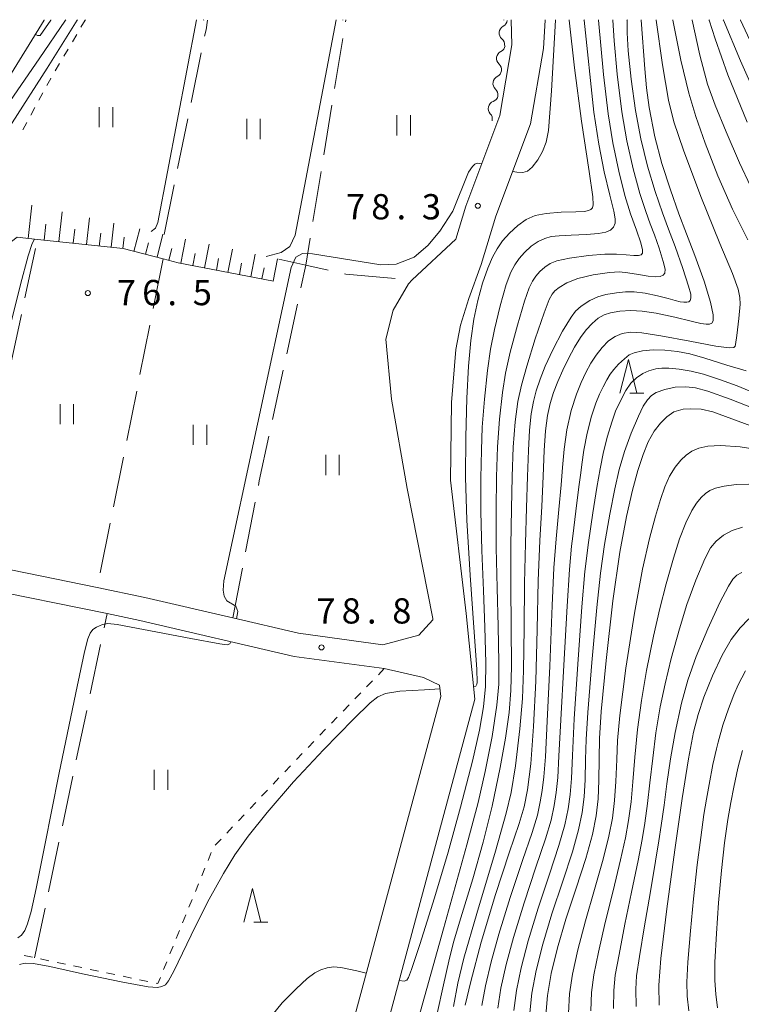
# Model space of a CAD drawing. Units: millimetres. Extents: x -70000 to -68000, y 27000 to 28500.
# Drawn here: x -69541 to -69434, y 28354 to 28500 of the extents above; entities that cross this region are included whole.
import ezdxf

# ---------------------------------------------------------------- set-up
doc = ezdxf.new("R2010")
doc.units = ezdxf.units.MM
for name, color, linetype, lineweight in [('210100_道路縁（街区線）', 7, 'Continuous', 15), ('510100_水涯線（河川、湖池等）（海岸線）', 7, 'Continuous', 15), ('510200_一条河川、細流', 7, 'Continuous', 15), ('610111_人工斜面(上)', 7, 'Continuous', 9), ('610199_人工斜面(中)', 7, 'Continuous', 9), ('630100_植生界', 7, 'Continuous', 9), ('630200_耕地界', 7, 'Continuous', 9), ('631100_田', 7, 'Continuous', 9), ('633200_針葉樹林', 7, 'Continuous', 9), ('710100_等高線（計曲線）', 7, 'Continuous', 20), ('710200_等高線（主曲線）', 7, 'Continuous', 9), ('731200_図化機測定による標高点', 7, 'Continuous', 20), ('731207_図化機測定による標高点（注記）', 7, 'Continuous', 20)]:
    doc.layers.add(name, color=color, linetype=linetype, lineweight=lineweight)
doc.styles.add('Style-WORKING', font='txt')

msp = doc.modelspace()

# ---------------------------------------------------------------- linework, layer by layer
at = {"layer": '210100_道路縁（街区線）', "flags": 128}
for points in [[(-69510.27, 28244.34), (-69507.86, 28256.88), (-69502.73, 28277.33), (-69498.25, 28298.72), (-69493.71, 28325.07), (-69473.78, 28399.19), (-69475.05, 28411.92), (-69477.39, 28431.68), (-69477.26, 28443.23), (-69476.6, 28451.08), (-69475.91, 28454.68), (-69474.68, 28458.63), (-69472.84, 28463.66), (-69470.65, 28470.84), (-69465.54, 28484.55), (-69463.63, 28495.75), (-69463.38, 28499.95)], [(-69476.6, 28467.45), (-69475.1, 28472.35), (-69470.1, 28485.77), (-69468.3, 28496.29), (-69468.4, 28499.95)], [(-69468.4, 28500), (-69468.4, 28499.95)], [(-69463.38, 28499.95), (-69463.38, 28500)], [(-69479.99, 28410.95), (-69480.01, 28411.18), (-69483.84, 28430.43), (-69486.12, 28443.68), (-69486.99, 28452.61), (-69485.87, 28456.93), (-69483.64, 28460.83), (-69483.1, 28461.41), (-69476.6, 28467.45)], [(-69569.77, 28424.39), (-69566.94, 28423.16), (-69566.24, 28422.86), (-69548.87, 28419.61), (-69546.72, 28419.21), (-69529.77, 28415.75), (-69522.7, 28414.3), (-69509.65, 28411.25), (-69499.94, 28408.97), (-69487.44, 28407.28), (-69482.1, 28408.67), (-69479.99, 28410.95)], [(-69570.44, 28418.81), (-69567.27, 28419.49), (-69548.47, 28415.98), (-69547.39, 28415.78), (-69528.31, 28411.88), (-69523.45, 28410.88), (-69500.58, 28405.53), (-69487.22, 28403.72), (-69481.38, 28402.4), (-69479.02, 28401.28)], [(-69505.29, 28289.5), (-69503.16, 28299.65), (-69498.6, 28326.14), (-69478.85, 28399.6), (-69479.02, 28401.28)]]:
    msp.add_lwpolyline(points, dxfattribs=at)
at = {"layer": '510100_水涯線（河川、湖池等）（海岸線）', "flags": 128}
for points in [[(-69573.28, 28447.61), (-69568.65, 28452.66), (-69558.94, 28467.68), (-69551.3, 28477.87), (-69537.66, 28499.95)], [(-69537.63, 28500), (-69537.66, 28499.95)]]:
    msp.add_lwpolyline(points, dxfattribs=at)
at = {"layer": '510200_一条河川、細流', "flags": 128}
msp.add_lwpolyline([(-69469.49, 28499.95), (-69469.49, 28500)], dxfattribs=at)
at = {"layer": '510200_一条河川、細流', "extrusion": (0, 0, -1)}
for centre, start, end in [((69470.115, 28500.012), 185.68927, 241.85963), ((69470.487, 28496.281), 129.5189, 185.68927), ((69470.413, 28496.3), 188.23442, 244.40478), ((69470.95, 28492.588), 132.06406, 188.23442), ((69470.95, 28492.588), 188.23442, 244.40478), ((69471.487, 28488.877), 132.06406, 188.23442), ((69471.448, 28488.929), 193.57043, 249.7408), ((69472.328, 28485.284), 137.40007, 193.57043)]:
    msp.add_arc(centre, 1.128, start, end, dxfattribs=at)
at = {"layer": '510200_一条河川、細流'}
for centre, start, end in [((-69469.049, 28498.022), 118.19113, 230.43034), ((-69469.437, 28494.264), 115.64597, 227.88519), ((-69469.974, 28490.553), 115.64597, 227.88519), ((-69470.665, 28486.811), 110.30996, 222.54917)]:
    msp.add_arc(centre, 1.13, start, end, dxfattribs=at)
at = {"layer": '610111_人工斜面(上)', "flags": 128}
msp.add_lwpolyline([(-69503.65, 28461.2), (-69517.77, 28463.94), (-69519.99, 28464.51), (-69525.91, 28466.04), (-69538.63, 28467.41), (-69541.65, 28467.74), (-69547.67, 28463.14), (-69555.94, 28454.65), (-69562.92, 28443.22), (-69566.96, 28430.53), (-69566.94, 28423.16)], dxfattribs=at)
at = {"layer": '610199_人工斜面(中)', "flags": 128}
for points in [[(-69539.99, 28467.56), (-69539.46, 28472.48)], [(-69535.44, 28467.07), (-69534.96, 28471.49)], [(-69531.35, 28466.63), (-69530.92, 28470.61)], [(-69537.65, 28467.31), (-69537.4, 28469.64)], [(-69533.34, 28466.84), (-69533.11, 28468.94)], [(-69527.68, 28466.23), (-69527.29, 28469.81)], [(-69524.32, 28465.63), (-69523.46, 28468.96)], [(-69529.47, 28466.42), (-69529.26, 28468.31)], [(-69525.98, 28466.05), (-69525.8, 28467.74)], [(-69520.9, 28464.75), (-69520.02, 28468.18)], [(-69517.38, 28463.87), (-69516.69, 28467.45)], [(-69522.62, 28465.19), (-69522.18, 28466.89)], [(-69519.16, 28464.3), (-69518.71, 28466.05)], [(-69513.85, 28463.18), (-69513.17, 28466.69)], [(-69510.4, 28462.51), (-69509.73, 28465.94)], [(-69515.61, 28463.52), (-69515.26, 28465.3)], [(-69512.11, 28462.84), (-69511.78, 28464.58)], [(-69507.01, 28461.85), (-69506.36, 28465.21)], [(-69503.7, 28461.21), (-69503.06, 28464.5)], [(-69508.7, 28462.18), (-69508.37, 28463.88)], [(-69505.35, 28461.53), (-69505.03, 28463.19)]]:
    msp.add_lwpolyline(points, dxfattribs=at)
at = {"layer": '630100_植生界'}
for p, q in [((-69531.54, 28499.95), (-69532.177, 28498.874)), ((-69531.51, 28500), (-69531.54, 28499.95)), ((-69532.813, 28497.799), (-69533.45, 28496.723)), ((-69534.087, 28495.647), (-69534.724, 28494.572)), ((-69535.36, 28493.496), (-69535.997, 28492.42)), ((-69537.829, 28489.149), (-69538.426, 28488.051)), ((-69539.023, 28486.953), (-69539.62, 28485.854)), ((-69540.217, 28484.756), (-69540.814, 28483.658)), ((-69487.22, 28403.72), (-69488.089, 28402.822)), ((-69488.958, 28401.923), (-69489.827, 28401.025)), ((-69490.696, 28400.126), (-69491.566, 28399.228)), ((-69492.435, 28398.33), (-69493.304, 28397.431)), ((-69494.173, 28396.533), (-69495.042, 28395.634)), ((-69495.911, 28394.736), (-69496.78, 28393.838)), ((-69497.649, 28392.939), (-69498.519, 28392.041)), ((-69501.105, 28389.326), (-69501.964, 28388.417)), ((-69502.823, 28387.509), (-69503.681, 28386.601)), ((-69504.54, 28385.692), (-69505.399, 28384.784)), ((-69506.258, 28383.876), (-69507.116, 28382.967)), ((-69507.975, 28382.059), (-69508.834, 28381.151)), ((-69509.693, 28380.242), (-69510.551, 28379.334)), ((-69511.41, 28378.426), (-69512.269, 28377.517)), ((-69512.867, 28376.441), (-69513.338, 28375.284)), ((-69513.809, 28374.126), (-69514.281, 28372.968)), ((-69514.752, 28371.81), (-69515.223, 28370.652)), ((-69515.694, 28369.495), (-69516.166, 28368.337)), ((-69516.637, 28367.179), (-69517.108, 28366.021)), ((-69517.579, 28364.864), (-69518.051, 28363.706)), ((-69518.522, 28362.548), (-69518.993, 28361.39)), ((-69539.384, 28360.908), (-69540.607, 28361.166)), ((-69536.937, 28360.394), (-69538.161, 28360.651)), ((-69534.491, 28359.88), (-69535.714, 28360.137)), ((-69532.044, 28359.366), (-69533.267, 28359.623)), ((-69529.598, 28358.852), (-69530.821, 28359.109)), ((-69519.464, 28360.233), (-69519.936, 28359.075)), ((-69527.151, 28358.338), (-69528.374, 28358.595)), ((-69524.704, 28357.824), (-69525.928, 28358.081)), ((-69522.258, 28357.31), (-69523.481, 28357.567))]:
    msp.add_line(p, q, dxfattribs=at)
at = {"layer": '630100_植生界', "flags": 128}
for points in [[(-69536.634, 28491.345), (-69536.66, 28491.3), (-69537.232, 28490.247)], [(-69499.388, 28391.142), (-69499.39, 28391.14), (-69500.246, 28390.234)], [(-69520.407, 28357.917), (-69520.78, 28357), (-69521.034, 28357.053)]]:
    msp.add_lwpolyline(points, dxfattribs=at)
at = {"layer": '630200_耕地界'}
for p, q in [((-69492.976, 28499.668), (-69492.93, 28499.95)), ((-69492.92, 28500), (-69492.93, 28499.95)), ((-69494.579, 28489.798), (-69493.377, 28497.201)), ((-69515.845, 28487.735), (-69514.343, 28495.083)), ((-69496.182, 28479.927), (-69494.98, 28487.33)), ((-69517.847, 28477.937), (-69516.345, 28485.285)), ((-69497.785, 28470.056), (-69496.583, 28477.459)), ((-69519.85, 28468.14), (-69518.348, 28475.488)), ((-69540.491, 28458.723), (-69538.92, 28466.056)), ((-69519.99, 28464.51), (-69521.465, 28457.156)), ((-69483.128, 28461.412), (-69483.1, 28461.41)), ((-69501.673, 28450.444), (-69500.09, 28457.775)), ((-69542.586, 28448.944), (-69541.015, 28456.278)), ((-69521.957, 28454.705), (-69523.432, 28447.352)), ((-69503.785, 28440.669), (-69502.201, 28448)), ((-69523.923, 28444.901), (-69525.398, 28437.547)), ((-69525.89, 28435.096), (-69527.365, 28427.742)), ((-69507.765, 28421.071), (-69506.351, 28428.436)), ((-69527.856, 28425.291), (-69529.331, 28417.938)), ((-69509.65, 28411.25), (-69508.236, 28418.616)), ((-69528.755, 28409.767), (-69528.31, 28411.88)), ((-69530.816, 28399.981), (-69529.27, 28407.32)), ((-69532.877, 28390.196), (-69531.331, 28397.535)), ((-69534.938, 28380.411), (-69533.392, 28387.75)), ((-69536.999, 28370.625), (-69535.453, 28377.964)), ((-69539.06, 28360.84), (-69537.514, 28368.179))]:
    msp.add_line(p, q, dxfattribs=at)
at = {"layer": '630200_耕地界', "flags": 128}
for points in [[(-69513.842, 28497.532), (-69513.64, 28498.52), (-69513.42, 28499.95)], [(-69499.562, 28460.218), (-69498.84, 28463.56), (-69498.186, 28467.589)], [(-69502.85, 28464.45), (-69498.84, 28463.56), (-69495.529, 28462.823)], [(-69493.088, 28462.28), (-69492.91, 28462.24), (-69485.619, 28461.623)], [(-69505.88, 28430.892), (-69505.75, 28431.57), (-69504.312, 28438.226)]]:
    msp.add_lwpolyline(points, dxfattribs=at)
at = {"layer": '631100_田'}
for p, q in [((-69529.476, 28484.039), (-69529.476, 28487.039)), ((-69527.476, 28484.039), (-69527.476, 28487.039)), ((-69507.599, 28482.286), (-69507.599, 28485.286)), ((-69505.599, 28482.286), (-69505.599, 28485.286)), ((-69485.331, 28482.823), (-69485.331, 28485.823)), ((-69483.331, 28482.823), (-69483.331, 28485.823)), ((-69535.28, 28439.979), (-69535.28, 28442.979)), ((-69533.28, 28439.979), (-69533.28, 28442.979)), ((-69515.536, 28436.907), (-69515.536, 28439.907)), ((-69513.536, 28436.907), (-69513.536, 28439.907)), ((-69495.898, 28432.423), (-69495.898, 28435.423)), ((-69493.898, 28432.423), (-69493.898, 28435.423)), ((-69521.308, 28385.724), (-69521.308, 28388.724)), ((-69519.308, 28385.724), (-69519.308, 28388.724))]:
    msp.add_line(p, q, dxfattribs=at)
at = {"layer": '633200_針葉樹林'}
for p, q in [((-69450.814, 28444.58), (-69448.73, 28444.58)), ((-69506.562, 28366.12), (-69504.478, 28366.12))]:
    msp.add_line(p, q, dxfattribs=at)
at = {"layer": '633200_針葉樹林', "flags": 128}
for points in [[(-69452.272, 28444.58), (-69451.022, 28449.58), (-69449.772, 28444.58)], [(-69508.02, 28366.12), (-69506.77, 28371.12), (-69505.52, 28366.12)]]:
    msp.add_lwpolyline(points, dxfattribs=at)
at = {"layer": '710100_等高線（計曲線）', "flags": 128}
for points in [[(-69573.11, 28447.23), (-69572.78, 28447.58), (-69570.24, 28450.4), (-69568.3, 28452.68), (-69565.92, 28455.76), (-69561.44, 28461.84), (-69554.3, 28471.67), (-69545.42, 28484.07), (-69538.38, 28494.19), (-69534.48, 28499.95)], [(-69534.45, 28500), (-69534.48, 28499.95)], [(-69475.21, 28353.8), (-69474.4, 28357.32), (-69472.83, 28363.13), (-69470.71, 28370.22), (-69468.69, 28376.41), (-69467.21, 28380.76), (-69466.47, 28383.23), (-69465.99, 28385.72), (-69465.5, 28389.59), (-69465.08, 28395.12), (-69464.76, 28401.88), (-69464.56, 28409.54), (-69464.4, 28416.77), (-69464.13, 28422.73), (-69463.85, 28427.78), (-69463.65, 28432.28), (-69463.52, 28436.09), (-69463.32, 28439.01), (-69463, 28441.27), (-69462.6, 28443.06), (-69462.11, 28444.67), (-69461.48, 28446.32), (-69460.74, 28447.99), (-69459.89, 28449.76), (-69458.99, 28451.44), (-69458.14, 28452.83), (-69457.3, 28453.97), (-69456.4, 28454.94), (-69455.48, 28455.71), (-69454.61, 28456.22), (-69453.68, 28456.51), (-69452.28, 28456.74), (-69450.67, 28456.85), (-69448.99, 28456.77), (-69446.91, 28456.47), (-69444.15, 28455.87), (-69441.72, 28455.25), (-69440.27, 28454.92), (-69439.49, 28454.83), (-69438.97, 28454.85), (-69438.63, 28454.99), (-69438.45, 28455.33), (-69438.46, 28456.21), (-69438.85, 28458.09), (-69439.8, 28461.19), (-69441.16, 28465.02), (-69442.39, 28468.24), (-69443.52, 28471.18), (-69444.8, 28474.77), (-69446.07, 28478.65), (-69447.12, 28482.62), (-69447.96, 28486.96), (-69448.33, 28489.9), (-69448.58, 28492.71), (-69449.13, 28499.95)], [(-69459.78, 28499.95), (-69459.01, 28492.87), (-69457.96, 28484.95), (-69456.82, 28477.48), (-69456.3, 28473.74), (-69456.23, 28472.53), (-69456.35, 28472.11), (-69456.57, 28471.86), (-69456.92, 28471.68), (-69457.53, 28471.56), (-69458.82, 28471.49), (-69461, 28471.43), (-69463.2, 28471.26), (-69464.85, 28470.93), (-69466.16, 28470.35), (-69467.42, 28469.46), (-69468.65, 28468.34), (-69469.66, 28467.2), (-69470.48, 28466.02), (-69471.17, 28464.77), (-69471.85, 28463.16), (-69472.63, 28460.91), (-69473.36, 28458.32), (-69473.92, 28455.56), (-69474.37, 28452.4), (-69474.71, 28448.62), (-69474.95, 28443.83), (-69475.1, 28438.06), (-69475.15, 28432.13), (-69474.99, 28425.74), (-69474.49, 28417.6), (-69473.87, 28409.14), (-69473.5, 28403.65), (-69473.45, 28401.67), (-69473.48, 28401.41), (-69473.66, 28401.13), (-69473.97, 28401.05)], [(-69459.79, 28500), (-69459.78, 28499.95)], [(-69449.13, 28499.95), (-69449.14, 28500)], [(-69436.93, 28499.95), (-69436.95, 28500)], [(-69436.93, 28499.95), (-69434.4, 28493.89), (-69431.99, 28488.45)], [(-69425.76, 28437.13), (-69438.49, 28441.82), (-69440.23, 28442.21), (-69441.85, 28442.28), (-69442.88, 28442.23), (-69444.27, 28441.8), (-69445.31, 28441.08), (-69446.26, 28440.14), (-69447.19, 28438.93), (-69448.07, 28437.35), (-69448.84, 28435.47), (-69449.6, 28433.14), (-69450.39, 28430.2), (-69451.29, 28426.31), (-69452.27, 28421), (-69453.31, 28413.76), (-69454.32, 28404.91), (-69455.05, 28397.38), (-69455.32, 28393.35), (-69455.36, 28390.32), (-69455.39, 28387.12), (-69455.52, 28384.39), (-69455.82, 28381.88), (-69456.36, 28379.1), (-69457.33, 28375.57), (-69458.77, 28371.16), (-69460.29, 28366.55), (-69461.55, 28362.32), (-69462.48, 28358.48), (-69463.03, 28355.21), (-69463.27, 28352.3)], [(-69446.46, 28353.82), (-69446.5, 28356.77), (-69446.19, 28360.72), (-69445.3, 28368.09), (-69444.15, 28376.84), (-69443.06, 28384.44), (-69442.11, 28390.35), (-69441.36, 28394.28), (-69440.68, 28396.93), (-69439.81, 28399.51), (-69438.55, 28402.64), (-69437.13, 28405.7), (-69435.77, 28408.05), (-69434.46, 28409.79), (-69433.15, 28411.11)], [(-69478.96, 28400.71), (-69481.27, 28400.6), (-69484.93, 28400.37), (-69487.01, 28400.03), (-69488.15, 28399.55), (-69489.29, 28398.65), (-69491.79, 28396.21), (-69496.24, 28391.66), (-69500.65, 28386.91), (-69504.59, 28382.38), (-69507.37, 28378.89), (-69509.36, 28376.09), (-69511.07, 28373.34), (-69513.18, 28369.54), (-69515.21, 28365.54), (-69517.13, 28361.51), (-69518.43, 28358.82), (-69519.21, 28357.41), (-69519.67, 28356.83), (-69520.18, 28356.55), (-69520.84, 28356.4), (-69522.2, 28356.53), (-69525.95, 28357.22), (-69531.96, 28358.47), (-69536.79, 28359.51), (-69539.24, 28359.96), (-69540.45, 28360.01), (-69541.31, 28359.84)]]:
    msp.add_lwpolyline(points, dxfattribs=at)
at = {"layer": '710200_等高線（主曲線）', "flags": 128}
for points in [[(-69572.71, 28446.34), (-69571.21, 28448.03), (-69568, 28451.73), (-69564.07, 28456.54), (-69557.37, 28464.92), (-69550.89, 28473.09), (-69546.59, 28478.67), (-69542.39, 28484.7), (-69537.19, 28492.79), (-69532.73, 28499.95)], [(-69538.97, 28497.83), (-69538.64, 28497.66), (-69538.21, 28497.66), (-69536.65, 28499.95)], [(-69536.65, 28499.95), (-69536.63, 28500)], [(-69532.73, 28499.95), (-69532.7, 28500)], [(-69521.79, 28468.6), (-69521.11, 28469.07), (-69520.79, 28469.92), (-69515.065, 28500)], [(-69513.98, 28500), (-69513.99, 28499.95)], [(-69504.71, 28464.86), (-69502.517, 28465.484), (-69501.205, 28466.359), (-69500.431, 28468.041), (-69494.347, 28500)], [(-69493.35, 28499.95), (-69493.34, 28500)], [(-69457.6, 28499.95), (-69456.13, 28486.26), (-69455.42, 28481.52), (-69454.59, 28477.43), (-69453.78, 28473.98), (-69453.18, 28471.6), (-69452.96, 28470.47), (-69453, 28469.82), (-69453.24, 28469.24), (-69453.68, 28468.79), (-69454.35, 28468.47), (-69455.44, 28468.26), (-69457.22, 28468.12), (-69459.49, 28468.03), (-69461.3, 28467.95), (-69462.47, 28467.82), (-69463.43, 28467.56), (-69464.41, 28467.09), (-69465.41, 28466.38), (-69466.4, 28465.48), (-69467.2, 28464.57), (-69467.86, 28463.62), (-69468.43, 28462.52), (-69469.12, 28460.69), (-69470.05, 28457.55), (-69470.89, 28454.05), (-69471.46, 28451.12), (-69471.91, 28447.95), (-69472.36, 28443.71), (-69472.68, 28439.54), (-69472.82, 28436.13), (-69472.88, 28432), (-69472.88, 28427.03), (-69472.76, 28421.27), (-69472.52, 28415.31), (-69472.31, 28409.9), (-69472.16, 28404.59), (-69472.19, 28401.09), (-69472.49, 28398.06), (-69473.09, 28394.6), (-69474.15, 28390), (-69475.91, 28383.15), (-69477.74, 28376.51), (-69479.77, 28369.72), (-69481.96, 28362.79), (-69483.18, 28359.1), (-69483.64, 28357.88), (-69483.87, 28357.5), (-69484.24, 28357.37), (-69485, 28357.45)], [(-69455.45, 28499.95), (-69454.73, 28491.86), (-69454.04, 28486.03), (-69453.34, 28481.73), (-69452.45, 28477.53), (-69451.53, 28473.91), (-69450.69, 28471.2), (-69449.83, 28468.79), (-69449.19, 28466.9), (-69448.92, 28465.87), (-69448.93, 28465.38), (-69449.14, 28465.13), (-69449.54, 28465.03), (-69450.22, 28465.04), (-69451.33, 28465.13), (-69452.76, 28465.22), (-69454.51, 28465.21), (-69456.92, 28465), (-69459.76, 28464.61), (-69461.62, 28464.24), (-69462.62, 28463.84), (-69463.4, 28463.3), (-69464.14, 28462.63), (-69464.74, 28461.94), (-69465.24, 28461.21), (-69465.71, 28460.2), (-69466.4, 28458.22), (-69467.46, 28454.69), (-69468.55, 28450.69), (-69469.25, 28447.54), (-69469.69, 28444.68), (-69470.12, 28440.74), (-69470.42, 28436.62), (-69470.56, 28432.16), (-69470.62, 28427.22), (-69470.6, 28421.64), (-69470.48, 28415.7), (-69470.34, 28409.99), (-69470.22, 28404.67), (-69470.23, 28401.42), (-69470.52, 28398.29), (-69471.23, 28393.64), (-69472.24, 28388.48), (-69473.3, 28383.87), (-69474.96, 28377.56), (-69478.41, 28365.12), (-69483.74, 28346.17)], [(-69453.32, 28499.95), (-69453.14, 28496.88), (-69452.69, 28491.93), (-69452.01, 28486.31), (-69451.26, 28482.01), (-69450.32, 28477.89), (-69449.31, 28474.21), (-69448.45, 28471.52), (-69447.78, 28469.73), (-69447.15, 28468.07), (-69446.46, 28466.09), (-69445.84, 28464.15), (-69445.58, 28462.98), (-69445.62, 28462.41), (-69445.85, 28462.09), (-69446.32, 28461.91), (-69447.05, 28461.86), (-69448.09, 28461.97), (-69449.54, 28462.22), (-69451.09, 28462.46), (-69452.35, 28462.57), (-69453.82, 28462.48), (-69456.23, 28462.15), (-69458.51, 28461.62), (-69460.16, 28460.96), (-69461.28, 28460.28), (-69461.91, 28459.75), (-69462.31, 28459.28), (-69462.75, 28458.51), (-69463.53, 28456.52), (-69464.84, 28452.66), (-69466.09, 28448.62), (-69466.88, 28445.77), (-69467.39, 28443.34), (-69467.82, 28440.33), (-69468.11, 28436.6), (-69468.26, 28432.24), (-69468.36, 28427.41), (-69468.44, 28422), (-69468.45, 28416.06), (-69468.41, 28409.88), (-69468.37, 28404.11), (-69468.44, 28400.48), (-69468.72, 28397.21), (-69469.24, 28393.43), (-69470.02, 28389.07), (-69471.24, 28383.31), (-69472.55, 28377.96), (-69474.1, 28372.52), (-69475.85, 28366.77), (-69476.93, 28363.13), (-69477.64, 28360.32), (-69478.45, 28356.79), (-69479.35, 28352.57)], [(-69451.22, 28499.95), (-69451.2, 28498.07), (-69451.05, 28495.37), (-69450.6, 28491.19), (-69449.97, 28486.53), (-69449.19, 28482.3), (-69448.19, 28478.27), (-69447.06, 28474.49), (-69445.98, 28471.35), (-69445.07, 28468.94), (-69444.08, 28466.33), (-69442.95, 28463.09), (-69442.09, 28460.47), (-69441.77, 28459.27), (-69441.74, 28458.7), (-69441.84, 28458.34), (-69442.04, 28458.16), (-69442.35, 28458.09), (-69442.78, 28458.09), (-69443.34, 28458.15), (-69444.07, 28458.32), (-69445.13, 28458.63), (-69446.71, 28459.05), (-69448.54, 28459.43), (-69450.18, 28459.62), (-69451.46, 28459.63), (-69452.79, 28459.5), (-69454.34, 28459.23), (-69455.56, 28458.9), (-69456.76, 28458.34), (-69458, 28457.52), (-69458.84, 28456.74), (-69459.49, 28455.89), (-69460.77, 28453.81), (-69462.23, 28451.04), (-69463.37, 28448.6), (-69464.12, 28446.69), (-69464.67, 28444.94), (-69465.08, 28443.36), (-69465.41, 28441.55), (-69465.68, 28439.11), (-69465.85, 28436.1), (-69465.96, 28432.21), (-69466.11, 28427.59), (-69466.29, 28422.36), (-69466.43, 28416.41), (-69466.49, 28409.75), (-69466.55, 28403.47), (-69466.71, 28399.28), (-69467.1, 28394.78), (-69467.76, 28389.31), (-69468.4, 28385.34), (-69469.12, 28382.26), (-69470.73, 28376.66), (-69473.5, 28367.41), (-69475.4, 28360.78), (-69476.31, 28357.08), (-69476.95, 28353.61)], [(-69472.75, 28353.73), (-69472.21, 28356.69), (-69471.35, 28360.25), (-69470.22, 28364.35), (-69468.55, 28369.79), (-69466.72, 28375.28), (-69465.28, 28379.43), (-69464.51, 28381.98), (-69464.09, 28383.94), (-69463.8, 28385.66), (-69463.54, 28387.69), (-69463.33, 28390.63), (-69463.05, 28395.94), (-69462.67, 28404.09), (-69462.32, 28413.11), (-69462.05, 28418.69), (-69461.73, 28422.96), (-69461.33, 28427.34), (-69461.01, 28430.97), (-69460.79, 28433.58), (-69460.56, 28436.27), (-69460.15, 28439.14), (-69459.49, 28442.03), (-69458.73, 28444.43), (-69458.04, 28446.17), (-69457.34, 28447.65), (-69456.6, 28449.03), (-69455.82, 28450.25), (-69454.92, 28451.39), (-69453.95, 28452.35), (-69453, 28453.02), (-69451.95, 28453.44), (-69450.69, 28453.63), (-69449.04, 28453.55), (-69446.23, 28453.1), (-69441.89, 28452.29), (-69438.05, 28451.58), (-69436.1, 28451.31), (-69435.4, 28451.37), (-69435.21, 28451.58), (-69435.14, 28451.8), (-69434.93, 28453.17), (-69434.64, 28455.66), (-69434.47, 28457.8), (-69434.49, 28458.8), (-69434.74, 28460.04), (-69435.58, 28462.36), (-69437.45, 28466.79), (-69440.29, 28473.78), (-69442.86, 28480.62), (-69444.29, 28484.86), (-69445.08, 28488.08), (-69445.95, 28493.3), (-69446.91, 28499.95)], [(-69461.83, 28499.95), (-69462.4, 28489.47), (-69462.85, 28483.55), (-69463.22, 28481.83), (-69463.75, 28480.45), (-69464.45, 28479.21), (-69465.3, 28478.11), (-69465.97, 28477.52), (-69466.65, 28477.31), (-69467.55, 28477.37), (-69468.16, 28477.5)], [(-69461.83, 28499.95), (-69461.83, 28500)], [(-69457.6, 28499.95), (-69457.61, 28500)], [(-69455.45, 28499.95), (-69455.46, 28500)], [(-69453.32, 28499.95), (-69453.33, 28500)], [(-69451.22, 28499.95), (-69451.23, 28500)], [(-69446.91, 28499.95), (-69446.92, 28500)], [(-69444.44, 28499.95), (-69444.45, 28500)], [(-69433.31, 28467.33), (-69435.59, 28471.91), (-69437.75, 28476.86), (-69439.63, 28481.68), (-69441.04, 28485.65), (-69442.08, 28489.09), (-69443.23, 28493.99), (-69444.44, 28499.95)], [(-69441.57, 28499.95), (-69441.58, 28500)], [(-69432.92, 28475.3), (-69434.55, 28478.74), (-69436.54, 28483.35), (-69438.16, 28487.3), (-69439.27, 28490.44), (-69440.41, 28494.75), (-69441.57, 28499.95)], [(-69439.05, 28499.95), (-69439.07, 28500)], [(-69433.4, 28484.78), (-69436.26, 28491.82), (-69438.16, 28497.14), (-69439.05, 28499.95)], [(-69434.4, 28499.95), (-69434.42, 28500)], [(-69434.4, 28499.95), (-69432.02, 28494.83)], [(-69472.77, 28478.61), (-69473.43, 28478.71), (-69473.77, 28478.58), (-69474.15, 28478.23), (-69474.74, 28477.36), (-69477.057, 28471.58), (-69478.977, 28468.629), (-69480.757, 28466.522), (-69482.771, 28464.789), (-69485.441, 28463.712), (-69487.736, 28463.618), (-69497.875, 28465.281), (-69499.327, 28465.327), (-69500.334, 28464.765), (-69501.013, 28463.243), (-69511.013, 28416.736), (-69511.106, 28415.378), (-69510.966, 28414.488), (-69510.544, 28413.785), (-69509.233, 28412.989), (-69508.916, 28412.195), (-69509.14, 28411.13)], [(-69560.06, 28421.71), (-69560.02, 28421.82), (-69559.72, 28422.15), (-69559.02, 28422.21), (-69557.16, 28422.06), (-69553.95, 28421.73), (-69551.93, 28421.58), (-69550.92, 28421.66), (-69550.35, 28421.89), (-69550.05, 28422.19), (-69549.79, 28422.98), (-69549.27, 28425.39), (-69548.24, 28430.37), (-69546.29, 28439.14), (-69543.21, 28452.34), (-69541.17, 28460.71), (-69540.01, 28464.99), (-69539.42, 28466.79), (-69539.05, 28467.46)], [(-69470.38, 28353.37), (-69469.91, 28356.32), (-69469.13, 28359.81), (-69468.05, 28363.85), (-69466.48, 28368.98), (-69464.73, 28374.25), (-69463.29, 28378.46), (-69462.47, 28381.26), (-69462.02, 28383.42), (-69461.73, 28385.34), (-69461.5, 28387.56), (-69461.32, 28390.73), (-69461.05, 28396.12), (-69460.58, 28404.25), (-69460.11, 28412.99), (-69459.76, 28418.41), (-69459.43, 28421.91), (-69459.26, 28423.37), (-69458.82, 28427.1), (-69458.36, 28430.7), (-69458.07, 28432.77), (-69457.9, 28434.02), (-69457.62, 28436.13), (-69457.14, 28438.68), (-69456.49, 28441.17), (-69455.85, 28443.11), (-69455.32, 28444.44), (-69454.78, 28445.55), (-69454.24, 28446.57), (-69453.74, 28447.4), (-69453.2, 28448.12), (-69452.49, 28448.88), (-69451.61, 28449.71), (-69450.88, 28450.26), (-69450.14, 28450.58), (-69448.91, 28450.86), (-69447.35, 28451.01), (-69445.61, 28450.97), (-69443.76, 28450.77), (-69441.9, 28450.42), (-69439.69, 28449.8), (-69436.4, 28448.75), (-69433.58, 28447.89)], [(-69468.01, 28353.01), (-69467.62, 28355.95), (-69466.92, 28359.36), (-69465.89, 28363.34), (-69464.42, 28368.17), (-69462.74, 28373.22), (-69461.31, 28377.5), (-69460.43, 28380.54), (-69459.95, 28382.91), (-69459.66, 28385.03), (-69459.46, 28387.43), (-69459.32, 28390.82), (-69459.04, 28396.29), (-69458.5, 28404.4), (-69457.91, 28412.88), (-69457.46, 28418.14), (-69456.94, 28422.42), (-69456.3, 28426.86), (-69455.7, 28430.59), (-69455.19, 28433.36), (-69454.7, 28435.87), (-69454.14, 28438.22), (-69453.49, 28440.31), (-69452.91, 28441.9), (-69452.26, 28443.35), (-69451.38, 28444.99), (-69450.65, 28446.07), (-69449.83, 28446.86), (-69448.9, 28447.49), (-69448, 28447.9), (-69446.97, 28448.19), (-69446.06, 28448.31), (-69445.02, 28448.3), (-69443.47, 28448.15), (-69441.7, 28447.86), (-69439.87, 28447.4), (-69437.5, 28446.64), (-69434.91, 28445.67), (-69431.92, 28444.46)], [(-69465.64, 28352.65), (-69465.32, 28355.58), (-69464.7, 28358.92), (-69463.72, 28362.83), (-69462.36, 28367.36), (-69460.76, 28372.19), (-69459.32, 28376.53), (-69458.4, 28379.82), (-69457.88, 28382.39), (-69457.6, 28384.71), (-69457.43, 28387.25), (-69457.36, 28390.23), (-69457.29, 28393.2), (-69457.04, 28397.21), (-69456.42, 28404.64), (-69455.7, 28412.77), (-69455.16, 28417.87), (-69454.55, 28422.15), (-69453.79, 28426.62), (-69453.04, 28430.4), (-69452.37, 28433.29), (-69451.61, 28435.94), (-69450.61, 28438.68), (-69449.54, 28441.2), (-69448.82, 28442.65), (-69448.2, 28443.58), (-69447.6, 28444.24), (-69446.88, 28444.7), (-69445.64, 28445.16), (-69444.09, 28445.47), (-69442.52, 28445.54), (-69441.09, 28445.4), (-69439.23, 28444.89), (-69435.91, 28443.69), (-69432.02, 28442.15)], [(-69431, 28436.07), (-69434.44, 28436.63), (-69437.35, 28436.84), (-69439.26, 28436.73), (-69440.59, 28436.42), (-69441.61, 28435.98), (-69442.45, 28435.4), (-69443.23, 28434.64), (-69444.06, 28433.61), (-69444.93, 28432.26), (-69445.64, 28430.69), (-69446.28, 28428.8), (-69447.01, 28426.36), (-69447.89, 28423.05), (-69448.91, 28418.47), (-69450.12, 28411.94), (-69451.38, 28403.77), (-69452.27, 28396.79), (-69452.62, 28393.08), (-69452.73, 28390.22), (-69452.87, 28386.99), (-69453.08, 28384.16), (-69453.4, 28381.53), (-69453.9, 28378.87), (-69454.75, 28375.46), (-69456.03, 28370.96), (-69457.37, 28366.3), (-69458.51, 28361.99), (-69459.31, 28358.4), (-69459.75, 28355.46), (-69459.92, 28352.63)], [(-69456.57, 28352.96), (-69456.48, 28355.7), (-69456.14, 28358.31), (-69455.46, 28361.66), (-69454.46, 28366.06), (-69453.29, 28370.76), (-69452.17, 28375.35), (-69451.44, 28378.64), (-69450.99, 28381.17), (-69450.63, 28383.94), (-69450.34, 28386.91), (-69450.05, 28390.59), (-69449.68, 28394.68), (-69449.1, 28399.01), (-69448.32, 28403.43), (-69447.28, 28408.56), (-69446.35, 28412.67), (-69445.42, 28416.31), (-69444.34, 28420.11), (-69443.42, 28422.97), (-69442.5, 28425.37), (-69441.63, 28427.18), (-69440.92, 28428.29), (-69440.24, 28429.09), (-69439.59, 28429.7), (-69438.94, 28430.15), (-69438.1, 28430.5), (-69436.81, 28430.8), (-69435.04, 28431.03), (-69433.17, 28431.11)], [(-69434.11, 28424.69), (-69435.64, 28424.21), (-69436.93, 28423.51), (-69438.02, 28422.64), (-69438.83, 28421.67), (-69439.68, 28420.03), (-69441.03, 28416.83), (-69442.34, 28413.24), (-69443.46, 28409.63), (-69444.67, 28405.22), (-69445.59, 28401.47), (-69446.31, 28398.05), (-69446.96, 28394.2), (-69447.42, 28390.43), (-69447.82, 28386.78), (-69448.18, 28383.71), (-69448.58, 28380.82), (-69448.98, 28378.4), (-69449.59, 28375.25), (-69450.54, 28370.56), (-69451.54, 28365.82), (-69452.41, 28361.33), (-69452.97, 28358.23), (-69453.2, 28355.95), (-69453.22, 28353.29)], [(-69434.19, 28418.01), (-69434.92, 28417.57), (-69435.52, 28417), (-69436.2, 28415.98), (-69437.48, 28413.53), (-69439.26, 28409.65), (-69440.96, 28405.54), (-69442.2, 28402.02), (-69443.14, 28398.62), (-69444.1, 28394.23), (-69444.77, 28390.33), (-69445.3, 28386.65), (-69445.73, 28383.49), (-69446.16, 28380.47), (-69446.52, 28378.17), (-69447.01, 28375.14), (-69447.8, 28370.36), (-69448.62, 28365.57), (-69449.37, 28361), (-69449.8, 28358.15), (-69449.92, 28356.19), (-69449.87, 28353.62)], [(-69509.95, 28407.72), (-69510.12, 28407.39), (-69510.51, 28407.28), (-69511.6, 28407.42), (-69515.91, 28408.2), (-69522.91, 28409.54), (-69526.82, 28410.26), (-69528.18, 28410.41), (-69529.01, 28410.27), (-69529.86, 28409.9), (-69530.4, 28409.51), (-69530.8, 28408.97), (-69531.15, 28408.15), (-69531.64, 28406.24), (-69532.96, 28400.12), (-69535.46, 28388.01), (-69537.52, 28377.55), (-69538.81, 28371.1), (-69539.58, 28367.69), (-69540.1, 28365.86), (-69540.52, 28364.87), (-69540.99, 28364.2), (-69541.54, 28363.77)], [(-69433.68, 28403.4), (-69434.74, 28401.3), (-69435.39, 28399.83), (-69436.2, 28397.75), (-69437, 28395.34), (-69437.73, 28392.83), (-69437.98, 28391.85), (-69438.49, 28389.51), (-69439.06, 28386.52), (-69439.46, 28384.35), (-69439.82, 28382.08), (-69440.3, 28378.69), (-69440.8, 28374.6), (-69441.36, 28369.58), (-69441.83, 28364.81), (-69442.23, 28360.16), (-69442.37, 28357.23), (-69442.29, 28355.14), (-69442.07, 28352.96)], [(-69434.12, 28391.6), (-69434.81, 28388.95), (-69435.4, 28386.16), (-69435.85, 28383.88), (-69436.29, 28381.34), (-69436.77, 28377.88), (-69437.22, 28373.79), (-69437.66, 28368.98), (-69437.97, 28364.44), (-69438.2, 28360.18), (-69438.22, 28357.48), (-69438.07, 28355.43), (-69437.83, 28353.39)], [(-69489.89, 28358.55), (-69491.27, 28358.88), (-69493.64, 28359.37), (-69494.74, 28359.46), (-69495.7, 28359.34), (-69496.63, 28359.05), (-69497.5, 28358.59), (-69498.63, 28357.75), (-69500.28, 28356.24), (-69502.33, 28354.12), (-69503.85, 28352.3)]]:
    msp.add_lwpolyline(points, dxfattribs=at)
at = {"layer": '731200_図化機測定による標高点'}
for centre in [(-69473.34, 28472.39), (-69531.16, 28459.44), (-69496.52, 28406.87)]:
    msp.add_circle(centre, 0.375, dxfattribs=at)

# ---------------------------------------------------------------- texts
at = {"layer": '731207_図化機測定による標高点（注記）', "style": 'Style-WORKING'}
for s, p in [('7', (-69492.894, 28470.375)), ('8', (-69489.144, 28470.375)), ('3', (-69481.644, 28470.375)), ('.', (-69485.394, 28470.375)), ('7', (-69526.86, 28457.64)), ('6', (-69523.11, 28457.64)), ('5', (-69515.61, 28457.64)), ('.', (-69519.36, 28457.64)), ('7', (-69497.28, 28410.414)), ('8', (-69493.53, 28410.414)), ('8', (-69486.03, 28410.414)), ('.', (-69489.78, 28410.414))]:
    msp.add_text(s, height=3.75, dxfattribs=at).set_placement(p)

doc.saveas('drawing.dxf')
